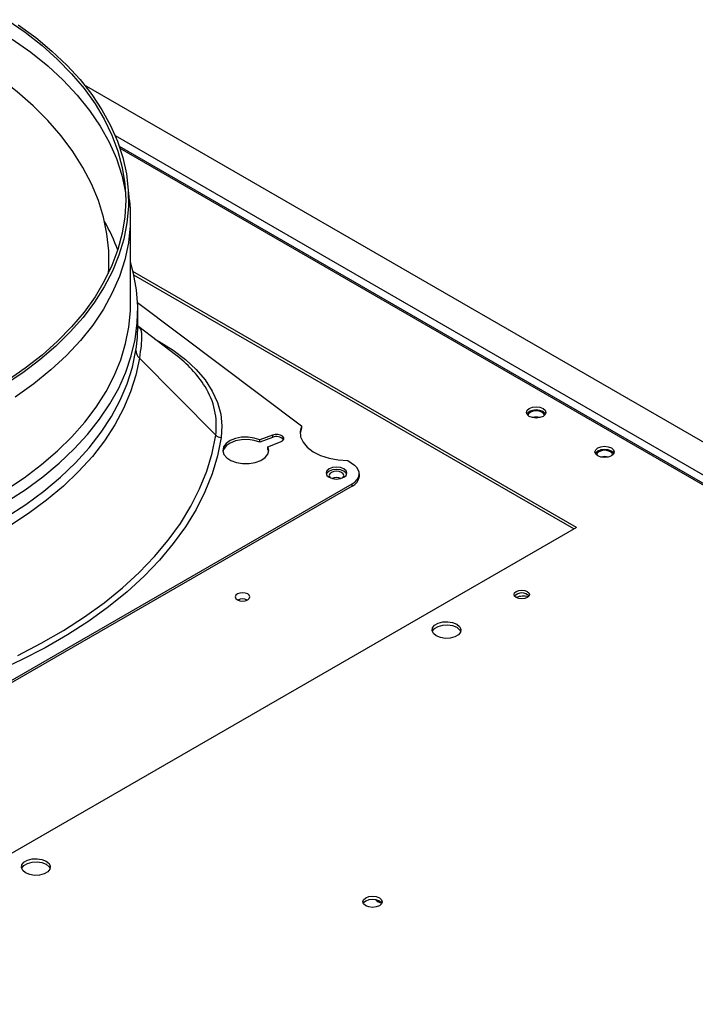
# Model space of a CAD drawing. Units: millimetres. Extents: x 104 to 4936, y 87 to 3477.
# Drawn here: x 4566 to 4677, y 3052 to 3215 of the extents above; entities that cross this region are included whole.
import ezdxf

# ---------------------------------------------------------------- set-up
doc = ezdxf.new("R2010")
doc.units = ezdxf.units.MM
doc.header["$LTSCALE"] = 12

msp = doc.modelspace()

# ---------------------------------------------------------------- linework, layer by layer
for p, q in [((4833.5722562, 3055.6108597), (4576.4324623, 3204.054503)), ((4828.8204986, 3052.8677285), (4581.5199986, 3195.6312683)), ((4827.6405819, 3052.186577), (4582.1880237, 3193.8833228)), ((4827.4062942, 3052.0513257), (4582.3023023, 3193.5468484)), ((4583.8693495, 3184.9363687), (4583.5619791, 3187.7995959)), ((4584.020234, 3167.7515055), (4584.020234, 3182.1226238)), ((4580.4331561, 3173.871373), (4580.4409981, 3174.0626064)), ((4657.7573089, 3130.9163068), (4584.4298922, 3173.2473234)), ((4657.304687, 3130.6550137), (4584.5710414, 3172.6432536)), ((4585.1863891, 3168.1148953), (4612.303601, 3147.7311772)), ((4585.220234, 3163.3767721), (4585.220234, 3166.7716565)), ((4591.4851878, 3159.4204566), (4585.3899412, 3164.0638816)), ((4598.106151, 3146.1582611), (4585.4888186, 3158.9016448)), ((4612.303601, 3147.7311772), (4612.303601, 3147.3392376)), ((4607.5093411, 3146.1841137), (4605.4181723, 3145.3793097)), ((4607.5093411, 3145.7921741), (4605.4181723, 3144.9873701)), ((4607.5093411, 3146.1841137), (4607.5093411, 3145.7921741)), ((4605.4181723, 3144.9873701), (4605.4181723, 3145.3793097)), ((4606.7494528, 3144.2265119), (4608.8406216, 3145.031316)), ((4606.7494528, 3143.8345723), (4606.7494528, 3144.2265119)), ((4606.8686193, 3143.4523656), (4606.7494528, 3143.8345723)), ((4619.968749, 3141.9693674), (4621.0281162, 3141.1730524)), ((4621.8557146, 3139.37463), (4621.8557146, 3139.7665696)), ((4526.6521992, 3083.8502684), (4620.6841417, 3138.1337534)), ((4620.6841417, 3137.7418138), (4526.6521992, 3083.4583288)), ((4620.6841417, 3137.7418138), (4620.6841417, 3138.1337534)), ((4657.7573089, 3130.9163068), (4538.9633696, 3062.3380254))]:
    msp.add_line(p, q)
at = {"flags": 128}
for points in [[(4565.4742356, 3214.0365173), (4568.3747551, 3211.9043187), (4571.0491977, 3209.6757983), (4573.4879897, 3207.3589337), (4575.6824009, 3204.9620186), (4577.6245759, 3202.4936333), (4579.307562, 3199.9626141), (4580.7253348, 3197.3780214), (4581.8728189, 3194.7491073), (4582.7459067, 3192.0852826), (4583.3414726, 3189.3960831), (4583.6573848, 3186.6911355), (4583.6925124, 3183.9801228), (4583.4467295, 3181.2727498), (4582.9209161, 3178.578708), (4582.1169545, 3175.9076415), (4581.0377225, 3173.269112), (4579.6870836, 3170.6725647), (4578.0698727, 3168.1272947), (4576.191879, 3165.6424133), (4574.0598253, 3163.2268157), (4571.6813437, 3160.8891492), (4569.0649485, 3158.637782), (4566.2200058, 3156.4807734), (4563.1566998, 3154.425845)], [(4563.611712, 3214.8601344), (4566.6285798, 3212.7703708), (4569.4213752, 3210.5792647), (4571.9799077, 3208.2948111), (4574.2948413, 3205.9253458), (4576.3577292, 3203.4795146), (4578.1610441, 3200.9662422), (4579.6982059, 3198.3946992), (4580.9636056, 3195.7742689), (4581.952626, 3193.1145129), (4582.6616582, 3190.4251365), (4583.088115, 3187.7159528), (4583.2304404, 3184.9968474), (4583.088115, 3182.277742), (4582.6616582, 3179.5685583), (4581.952626, 3176.8791819), (4580.9636056, 3174.219426), (4579.6982059, 3171.5989956), (4578.1610441, 3169.0274526), (4576.3577292, 3166.5141802), (4574.2948413, 3164.0683491), (4571.9799077, 3161.6988837), (4569.4213752, 3159.4144301), (4566.6285798, 3157.223324), (4563.611712, 3155.1335604)], [(4564.4819851, 3211.6661782), (4567.5329869, 3209.4956276), (4570.3458161, 3207.2203862), (4572.9097214, 3204.8491504), (4575.214903, 3202.3909835), (4577.25255, 3199.8552812), (4579.0148741, 3197.2517355), (4580.4951394, 3194.5902977), (4581.6876878, 3191.8811404), (4582.5879613, 3189.1346185), (4583.1925188, 3186.3612299), (4583.1956197, 3186.3422538)], [(4580.369596, 3172.9128255), (4580.4310484, 3173.8417618), (4580.4257139, 3176.6345115), (4580.1360999, 3179.4291883), (4579.5633024, 3182.2152166), (4578.709489, 3184.9820533), (4577.5778907, 3187.7192279), (4576.1727898, 3190.4163824), (4574.4995037, 3193.0633098), (4572.5643643, 3195.6499937), (4570.3746949, 3198.1666452), (4567.9387816, 3200.6037408), (4565.2658426, 3202.9520578), (4562.3659931, 3205.2027096)], [(4583.8693495, 3184.9363687), (4583.9797457, 3183.580697), (4583.9852707, 3180.7676569), (4583.6895999, 3177.9597982), (4583.093864, 3175.167858), (4582.2003411, 3172.4025126), (4581.012448, 3169.6743368), (4579.5347271, 3166.9937629), (4577.7728293, 3164.3710415), (4575.733492, 3161.8162017), (4573.4245136, 3159.3390132), (4570.8547235, 3156.9489488), (4568.0339486, 3154.6551479), (4564.9729755, 3152.466382)], [(4563.4402478, 3135.097389), (4566.5883762, 3137.1440772), (4569.5209468, 3139.2948333), (4572.2276588, 3141.5421028), (4574.6990047, 3143.8779919), (4576.926304, 3146.294296), (4578.901733, 3148.7825274), (4580.6183531, 3151.3339464), (4582.0701345, 3153.9395909), (4583.2519779, 3156.5903085), (4584.1597319, 3159.2767884), (4584.7902081, 3161.9895943), (4585.1411918, 3164.7191974), (4585.2114503, 3167.4560099), (4585.0007366, 3170.1904185), (4584.5097911, 3172.9128186), (4584.020234, 3174.7407365)], [(4580.3783804, 3172.9310462), (4580.4232064, 3173.6505285), (4580.4331561, 3173.871373)], [(4563.384011, 3137.060559), (4566.4593358, 3139.1235499), (4569.3154405, 3141.2890214), (4571.9421009, 3143.5492217), (4574.3299144, 3145.89606), (4576.4703332, 3148.321135), (4578.3556951, 3150.8157658), (4579.9792511, 3153.3710221), (4581.3351891, 3155.9777568), (4582.4186554, 3158.6266384), (4583.2257714, 3161.3081847), (4583.7536478, 3164.0127965), (4584.0003949, 3166.7307918), (4584.020234, 3167.7515055)], [(4588.0742096, 3162.0189768), (4588.7508849, 3161.6508609), (4591.0539305, 3160.2296704), (4593.1030517, 3158.6843302), (4594.878284, 3157.0298968), (4596.362331, 3155.2824893), (4597.5407335, 3153.459133), (4598.4020104, 3151.5775928), (4598.93777, 3149.6562009), (4599.1427925, 3147.7136775), (4599.0150803, 3145.7689488)], [(4512.1926934, 3118.2213101), (4517.0149659, 3118.5502636), (4521.793784, 3119.0475061), (4526.5115415, 3119.7112057), (4531.150857, 3120.5389172), (4535.6946385, 3121.5275911), (4540.1261455, 3122.6735849), (4544.4290514, 3123.9726764), (4548.5875034, 3125.4200797), (4552.5861807, 3127.010462), (4556.4103515, 3128.7379642), (4560.0459266, 3130.5962216), (4563.4795117, 3132.5783881), (4566.6984568, 3134.6771609), (4569.6909025, 3136.8848077), (4572.445824, 3139.193195), (4574.9530716, 3141.5938182), (4577.2034081, 3144.0778329), (4579.1885426, 3146.6360875), (4580.9011615, 3149.2591567), (4582.3349552, 3151.9373765), (4583.4846413, 3154.66088), (4584.3459839, 3157.4196329), (4584.9158099, 3160.2034716)], [(4585.4888186, 3158.9016448), (4584.9148956, 3156.0977905), (4584.0473599, 3153.3192022), (4582.8894077, 3150.5761169), (4581.4453051, 3147.8786407), (4579.7203724, 3145.2367117), (4577.7209649, 3142.6600634), (4575.4544486, 3140.1581887), (4572.9291739, 3137.740305), (4570.1544446, 3135.4153205), (4567.1404833, 3133.1918008), (4563.8983941, 3131.0779379), (4560.4401216, 3129.0815196), (4556.7784069, 3127.2099014), (4552.9267404, 3125.4699786), (4548.8993127, 3123.8681614), (4544.7109616, 3122.4103514), (4540.3771179, 3121.1019194), (4535.9137485, 3119.947686), (4531.3372974, 3118.9519036), (4526.6646253, 3118.1182409), (4521.9129473, 3117.4497693), (4517.0997697, 3116.9489516), (4512.2428252, 3116.6176329)], [(4649.95085, 3149.2691612), (4649.6040136, 3149.5688181), (4649.4822208, 3149.9222876), (4649.6040136, 3150.2757572), (4649.95085, 3150.5754141), (4650.4699273, 3150.7756385), (4651.0822208, 3150.845948), (4651.6945143, 3150.7756385), (4652.2135917, 3150.5754141), (4652.5604281, 3150.2757572), (4652.6822208, 3149.9222876), (4652.5604281, 3149.5688181), (4652.2135917, 3149.2691612), (4651.6945143, 3149.0689368), (4651.0822208, 3148.9986273), (4650.4699273, 3149.0689368), (4649.95085, 3149.2691612)], [(4652.6168652, 3149.6609946), (4652.5604281, 3149.753171), (4652.2135917, 3150.052828), (4651.6945143, 3150.2530524), (4651.0822208, 3150.3233619), (4650.4699273, 3150.2530524), (4649.95085, 3150.052828), (4649.6040136, 3149.753171), (4649.5475764, 3149.6609946)], [(4652.440886, 3149.4344782), (4652.338697, 3149.7001506), (4652.0438861, 3149.954859), (4651.6026703, 3150.1250498), (4651.0822208, 3150.1848128), (4650.5617714, 3150.1250498), (4650.1205556, 3149.954859), (4649.8257447, 3149.7001506), (4649.7235557, 3149.4344782)], [(4612.303601, 3147.3392376), (4612.0640222, 3146.4221983), (4612.0615809, 3146.3914348)], [(4612.303601, 3147.7311772), (4612.0640222, 3146.8141379), (4612.1466578, 3145.8879555), (4612.5481757, 3144.9899787), (4613.2523842, 3144.1564188), (4614.230886, 3143.4208895), (4615.4442226, 3142.8130512), (4616.8434656, 3142.3574154), (4618.3721898, 3142.0723558), (4619.968749, 3141.9693674)], [(4599.0150803, 3145.7689488), (4598.4107616, 3142.7537898), (4597.5158308, 3139.7628064), (4596.3330788, 3136.8053259), (4594.866194, 3133.890571), (4593.1197508, 3131.0276314), (4591.0991955, 3128.2254351), (4588.8108291, 3125.4927205), (4586.2617877, 3122.8380097), (4583.4600206, 3120.2695812), (4580.4142649, 3117.7954447), (4577.1340188, 3115.4233156), (4573.6295116, 3113.1605913), (4569.9116719, 3111.0143282), (4565.9920939, 3108.9912192), (4561.8830006, 3107.0975734)], [(4565.4031775, 3109.7369302), (4569.2847724, 3111.740434), (4572.9665839, 3113.8658985), (4576.4371303, 3116.1066956), (4579.6855889, 3118.4558373), (4582.7018293, 3120.905998), (4585.4764456, 3123.4495368), (4588.0007852, 3126.0785219), (4590.266976, 3128.7847547), (4592.2679509, 3131.5597961), (4593.99747, 3134.3949921), (4595.4501398, 3137.2815012), (4596.6214302, 3140.210322), (4597.5076885, 3143.1723209), (4598.106151, 3146.1582611)], [(4605.4181723, 3145.3793097), (4604.4914565, 3145.6859679), (4603.4535152, 3145.8316219), (4602.3863618, 3145.8047629), (4601.3743177, 3145.6075131), (4600.4973498, 3145.2554582), (4599.8247521, 3144.776416), (4599.4096701, 3144.2082382), (4599.2849016, 3143.5958194), (4599.4603052, 3142.9875503), (4599.9220214, 3142.4314933), (4600.6335675, 3141.9715854), (4601.5387205, 3141.6441665), (4602.5659594, 3141.4751076), (4603.6341167, 3141.4777669), (4604.6587915, 3141.6519345), (4605.5590188, 3141.9838482), (4606.263667, 3142.447282), (4606.7170579, 3143.0056173), (4606.8833668, 3143.6147372), (4606.7494528, 3144.2265119)], [(4608.8406216, 3145.031316), (4609.172047, 3145.2222439), (4609.3516782, 3145.4718563), (4609.3521679, 3145.742152), (4609.1734417, 3145.9919808), (4608.842709, 3146.1833086), (4608.4103207, 3146.2870075), (4607.9421042, 3146.2872902), (4607.5093411, 3146.1841137)], [(4605.4181723, 3144.9873701), (4604.4914565, 3145.2940283), (4603.4535152, 3145.4396823), (4602.3863618, 3145.4128233), (4601.3743177, 3145.2155735), (4600.4973498, 3144.8635186), (4599.8247521, 3144.3844764), (4599.4096701, 3143.8162986), (4599.2990057, 3143.4523656)], [(4661.2645585, 3142.7378963), (4660.9177221, 3143.0375532), (4660.7959293, 3143.3910228), (4660.9177221, 3143.7444923), (4661.2645585, 3144.0441492), (4661.7836358, 3144.2443736), (4662.3959293, 3144.3146831), (4663.0082228, 3144.2443736), (4663.5273002, 3144.0441492), (4663.8741366, 3143.7444923), (4663.9959293, 3143.3910228), (4663.8741366, 3143.0375532), (4663.5273002, 3142.7378963), (4663.0082228, 3142.5376719), (4662.3959293, 3142.4673624), (4661.7836358, 3142.5376719), (4661.2645585, 3142.7378963)], [(4663.9305737, 3143.1297297), (4663.8741366, 3143.2219061), (4663.5273002, 3143.5215631), (4663.0082228, 3143.7217875), (4662.3959293, 3143.792097), (4661.7836358, 3143.7217875), (4661.2645585, 3143.5215631), (4660.9177221, 3143.2219061), (4660.8612849, 3143.1297297)], [(4661.4342641, 3143.4235941), (4661.1394532, 3143.1688857), (4661.0372642, 3142.9032133)], [(4663.7545945, 3142.9032133), (4663.6524055, 3143.1688857), (4663.3575946, 3143.4235941), (4662.9163788, 3143.5937849), (4662.3959293, 3143.6535479), (4661.8754799, 3143.5937849), (4661.4342641, 3143.4235941)], [(4616.8582526, 3139.1907471), (4617.4162608, 3138.9755059), (4618.0744763, 3138.8999232), (4618.7326918, 3138.9755059), (4619.2907, 3139.1907471), (4619.6635491, 3139.5128783), (4619.7944763, 3139.8928581), (4619.6635491, 3140.2728378), (4619.2907, 3140.594969), (4618.7326918, 3140.8102103), (4618.0744763, 3140.8857929), (4617.4162608, 3140.8102103), (4616.8582526, 3140.594969), (4616.4854035, 3140.2728378), (4616.3544763, 3139.8928581), (4616.4854035, 3139.5128783), (4616.8582526, 3139.1907471)], [(4620.6841417, 3138.1337534), (4621.1449057, 3138.4525301), (4621.4993413, 3138.8137852), (4621.7359909, 3139.2058406), (4621.8472045, 3139.6160225), (4621.8293869, 3140.031071), (4621.683114, 3140.4375691), (4621.4131144, 3140.8223761), (4621.0281162, 3141.1730524)], [(4619.7606443, 3139.6968883), (4619.6635491, 3139.8808982), (4619.2907, 3140.2030294), (4618.7326918, 3140.4182707), (4618.0744763, 3140.4938533), (4617.4162608, 3140.4182707), (4616.8582526, 3140.2030294), (4616.4854035, 3139.8808982), (4616.3883083, 3139.6968883)], [(4618.9230044, 3139.9783519), (4618.5336964, 3140.1285202), (4618.0744763, 3140.1812523), (4617.6152562, 3140.1285202), (4617.2259482, 3139.9783519), (4616.9658209, 3139.7536092), (4616.8744763, 3139.4885071), (4616.9658209, 3139.2234049), (4617.1248947, 3139.0649593)], [(4619.0240579, 3139.0649593), (4619.1831317, 3139.2234049), (4619.2744763, 3139.4885071), (4619.1831317, 3139.7536092), (4618.9230044, 3139.9783519)], [(4603.3949395, 3119.9110405), (4603.0056315, 3120.0612088), (4602.5464114, 3120.1139409), (4602.0871913, 3120.0612088), (4601.6978832, 3119.9110405), (4601.4377559, 3119.6862978), (4601.3464114, 3119.4211957), (4601.4377559, 3119.1560935), (4601.6978832, 3118.9313508), (4602.0871913, 3118.7811825), (4602.5464114, 3118.7284504), (4603.0056315, 3118.7811825), (4603.3949395, 3118.9313508), (4603.6550668, 3119.1560935), (4603.7464114, 3119.4211957), (4603.6550668, 3119.6862978), (4603.3949395, 3119.9110405)], [(4647.8012454, 3119.2906553), (4647.5237763, 3119.5303809), (4647.4263421, 3119.8131565), (4647.5237763, 3120.0959321), (4647.8012454, 3120.3356577), (4648.2165073, 3120.4958372), (4648.7063421, 3120.5520848), (4649.1961768, 3120.4958372), (4649.6114387, 3120.3356577), (4649.8889079, 3120.0959321), (4649.9863421, 3119.8131565), (4649.8889079, 3119.5303809), (4649.6114387, 3119.2906553), (4649.1961768, 3119.1304758), (4648.7063421, 3119.0742282), (4648.2165073, 3119.1304758), (4647.8012454, 3119.2906553)], [(4637.958319, 3114.9147078), (4638.4364014, 3114.5205517), (4638.65213, 3114.0557715), (4638.5794847, 3113.5764267), (4638.2272276, 3113.1403334), (4637.6378462, 3112.8000907), (4636.8824284, 3112.596737), (4636.0520889, 3112.5547998), (4635.2469789, 3112.6793372), (4634.5642064, 3112.9553283), (4634.086124, 3113.3494845), (4633.8703954, 3113.8142646), (4633.9430407, 3114.2936094), (4634.2952978, 3114.7297028), (4634.8846793, 3115.0699455), (4635.640097, 3115.2732991), (4636.4704365, 3115.3152364), (4637.2755465, 3115.1906989), (4637.958319, 3114.9147078)], [(4633.9043297, 3113.673725), (4633.9430407, 3113.7710233), (4634.2952978, 3114.2071167), (4634.8846793, 3114.5473593), (4635.640097, 3114.750713), (4636.4704365, 3114.7926503), (4637.2755465, 3114.6681128), (4637.958319, 3114.3921217), (4638.4364014, 3113.9979655), (4638.6181958, 3113.673725)], [(4566.6819554, 3073.767739), (4566.203873, 3074.1618951), (4565.9881444, 3074.6266753), (4566.0607897, 3075.10602), (4566.4130468, 3075.5421134), (4567.0024283, 3075.8823561), (4567.757846, 3076.0857098), (4568.5881855, 3076.127647), (4569.3932955, 3076.0031095), (4570.076068, 3075.7271184), (4570.5541504, 3075.3329623), (4570.769879, 3074.8681822), (4570.6972337, 3074.3888374), (4570.3449766, 3073.952744), (4569.7555952, 3073.6125013), (4569.0001774, 3073.4091476), (4568.1698379, 3073.3672104), (4567.3647279, 3073.4917479), (4566.6819554, 3073.767739)], [(4566.0220787, 3074.4861357), (4566.0607897, 3074.5834339), (4566.4130468, 3075.0195273), (4567.0024283, 3075.35977), (4567.757846, 3075.5631237), (4568.5881855, 3075.6050609), (4569.3932955, 3075.4805234), (4570.076068, 3075.2045323), (4570.5541504, 3074.8103762), (4570.7359448, 3074.4861357)], [(4622.9110867, 3068.3467891), (4622.5642503, 3068.6464461), (4622.4424575, 3068.9999156), (4622.5642503, 3069.3533851), (4622.9110867, 3069.6530421), (4623.430164, 3069.8532665), (4624.0424575, 3069.9235759), (4624.654751, 3069.8532665), (4625.1738284, 3069.6530421), (4625.5206648, 3069.3533851), (4625.6424575, 3068.9999156), (4625.5206648, 3068.6464461), (4625.1738284, 3068.3467891), (4624.654751, 3068.1465647), (4624.0424575, 3068.0762553), (4623.430164, 3068.1465647), (4622.9110867, 3068.3467891)], [(4625.5771019, 3068.7386225), (4625.5206648, 3068.830799), (4625.1738284, 3069.130456), (4624.654751, 3069.3306804), (4624.0424575, 3069.4009898), (4623.430164, 3069.3306804), (4622.9110867, 3069.130456), (4622.5642503, 3068.830799), (4622.5078131, 3068.7386225)], [(4624.5995969, 3069.3431833), (4624.6526773, 3069.2545772), (4624.9474882, 3068.9998688)], [(4625.1315619, 3069.1539766), (4624.9474882, 3069.0650116), (4624.8941984, 3069.0324402)], [(4624.9474882, 3068.9998688), (4625.388704, 3068.829678), (4625.5422834, 3068.7990204)]]:
    msp.add_lwpolyline(points, dxfattribs=at)
for centre, radius, start, end in [((4552.1245639, 3165.983747), 31.67695, 19.882024048, 29.351471719), ((4586.7797575, 3160.2468816), 1.8644531, 181.334137557, 226.179965611), ((4579.9080317, 3143.7619292), 19.4735725, 32.360523495, 53.522574144), ((4586.1597216, 3147.7593285), 12.0532399, 352.366671583, 32.215989157), ((4651.0822208, 3146.9004137), 2.2405922, 74.827409391, 105.172590609), ((4599.0695223, 3147.1517515), 1.383874, 225.881801479, 267.74538724), ((4608.1612505, 3144.377588), 1.557575, 41.602074941, 114.74252575), ((4662.3959293, 3140.3691488), 2.2405922, 74.827409388, 105.172590612), ((4618.0744763, 3137.2351383), 1.9035767, 67.479110481, 112.520889519), ((4619.8655577, 3139.5658811), 1.9993252, 294.169041291, 354.510817752), ((4648.7063421, 3118.4343555), 1.6377904, 43.025719571, 136.974280429), ((4648.9377003, 3116.2982021), 3.2352095, 74.737149692, 111.270120368), ((4602.5464114, 3117.1954631), 1.8764971, 65.178506396, 114.821493604)]:
    msp.add_arc(centre, radius, start, end)
for points, knots in [([(4584.9158099, 3160.2034716), (4585.0251247, 3160.9861346), (4585.205624, 3162.2784572), (4585.1969697, 3163.0662109), (4585.1935567, 3163.3768812)], [0, 0, 0, 0, 0.605625168, 1, 1, 1, 1]), ([(4585.4037289, 3164.0720677), (4585.3846794, 3164.0835433), (4585.283285, 3164.1446245), (4585.1420115, 3164.3537357), (4585.1401985, 3164.3640962), (4585.1395217, 3164.3679636)], [0, 0, 0, 0, 0.126626147, 0.6739912877, 1, 1, 1, 1]), ([(4585.333311, 3163.9891821), (4585.4440801, 3163.9343874), (4585.6758135, 3163.8197545), (4585.8184497, 3163.2736189), (4585.881528, 3162.4271067), (4585.8004725, 3161.1089012), (4585.5936508, 3159.6441079), (4585.4888186, 3158.9016448)], [0, 0, 0, 0, 0.1727839672, 0.3614711597, 0.5515351348, 0.7726856231, 1, 1, 1, 1])]:
    msp.add_open_spline(points, degree=3, knots=knots)

doc.saveas('drawing.dxf')
